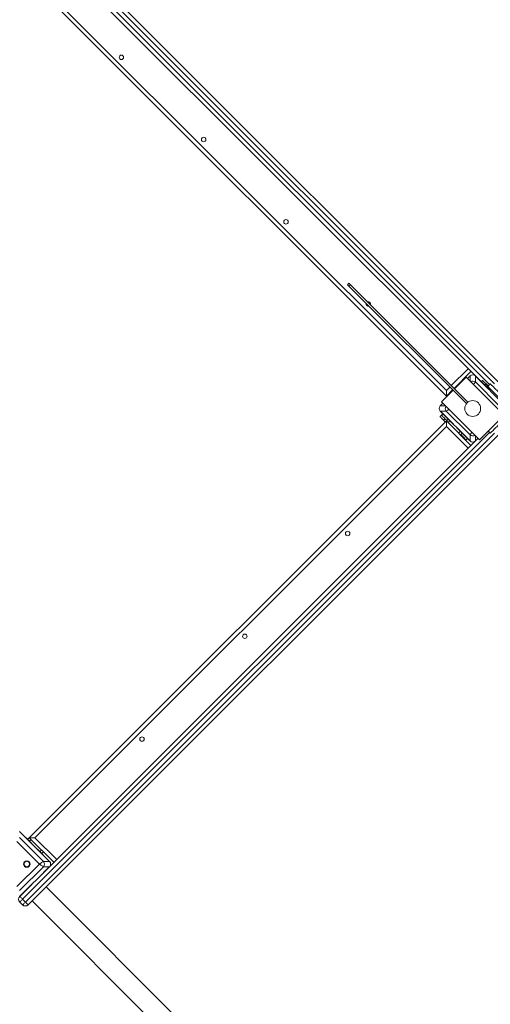
# Model space of a CAD drawing. Units: millimetres. Extents: x 34 to 191, y 58 to 248.
# Drawn here: x 131 to 137, y 104 to 117 of the extents above; entities that cross this region are included whole.
import ezdxf

# ---------------------------------------------------------------- set-up
doc = ezdxf.new("R2010")
doc.units = ezdxf.units.MM
doc.styles.add('SLDTEXTSTYLE0', font='TXT', dxfattribs={"width": 0.663})
doc.dimstyles.new('SLDDIMSTYLE0', dxfattribs={"dimtxt": 5, "dimasz": 3.302, "dimexe": 0, "dimexo": 0.0625, "dimgap": 1.25, "dimtad": 2, "dimdec": 0, "dimlfac": 150, "dimrnd": 1e-09, "dimzin": 12, "dimdsep": 46, "dimtxsty": 'SLDTEXTSTYLE0', "dimsah": 1, "dimcen": 0.09, "dimadec": 0, "dimazin": 0, "dimtfac": 1, "dimtdec": 0, "dimtofl": 0, "dimtmove": 0, "dimatfit": 3, "dimfxl": 0, "dimfrac": 2, "dimtolj": 1, "dimtzin": 12, "dimarcsym": 0})
doc.dimstyles.new('SLDDIMSTYLE1', dxfattribs={"dimtxt": 5, "dimasz": 3.302, "dimexe": 0, "dimexo": 0.0625, "dimgap": 1.25, "dimtad": 2, "dimlfac": 150, "dimrnd": 1e-09, "dimzin": 12, "dimdsep": 46, "dimtxsty": 'SLDTEXTSTYLE0', "dimsah": 1, "dimcen": 0.09, "dimadec": 0, "dimazin": 0, "dimtfac": 1, "dimtofl": 0, "dimtmove": 0, "dimatfit": 3, "dimfxl": 0, "dimfrac": 2, "dimtolj": 1, "dimtzin": 12, "dimarcsym": 0})

# ---------------------------------------------------------------- blocks, each defined once
blk = doc.blocks.new('*D4')
at = {"color": 7, "linetype": 'Continuous', "lineweight": 0}
for p, q in [((172.701, 111.871), (172.701, 57.874)), ((54.911, 94.874), (54.911, 57.874)), ((172.701, 58.874), (54.911, 58.874))]:
    blk.add_line(p, q, dxfattribs=at)
for points in [[(54.911, 58.874), (58.213, 58.366), (58.213, 59.382)], [(172.701, 58.874), (169.399, 59.382), (169.399, 58.366)]]:
    blk.add_solid(points, dxfattribs=at)
at = {"color": 7, "linetype": 'Continuous', "lineweight": 0, "insert": (108.524, 65.319), "char_height": 5, "attachment_point": 1, "style": 'SLDTEXTSTYLE0'}
blk.add_mtext('16700', dxfattribs=at)
blk = doc.blocks.new('*D7')
at = {"color": 7, "linetype": 'Continuous', "lineweight": 0}
for p, q in [((159.112, 111.661), (159.112, 77.77)), ((71.133, 110.174), (71.133, 77.77)), ((159.112, 78.77), (71.133, 78.77))]:
    blk.add_line(p, q, dxfattribs=at)
for points in [[(71.133, 78.77), (74.435, 78.262), (74.435, 79.278)], [(159.112, 78.77), (155.81, 79.278), (155.81, 78.262)]]:
    blk.add_solid(points, dxfattribs=at)
at = {"color": 7, "linetype": 'Continuous', "lineweight": 0, "insert": (108.524, 85.215), "char_height": 5, "attachment_point": 1, "style": 'SLDTEXTSTYLE0'}
blk.add_mtext('13200', dxfattribs=at)

msp = doc.modelspace()

# ---------------------------------------------------------------- linework, layer by layer
at = {"color": 8, "linetype": 'Continuous', "lineweight": 15}
for p, q in [((130.852483, 118.456047), (137.11287, 112.195659)), ((137.178867, 112.205087), (130.890194, 118.493759)), ((136.598903, 112.181653), (136.825178, 112.407928)), ((136.851023, 112.240663), (136.851023, 112.311206)), ((136.532905, 112.115655), (136.580049, 112.162798)), ((136.702612, 112.20051), (136.697897, 112.205224)), ((136.561191, 112.059089), (136.556477, 112.063801)), ((136.450495, 111.910679), (136.521039, 111.910679)), ((136.580049, 111.710248), (136.556477, 111.68668)), ((136.825178, 111.342553), (136.532905, 111.634825)), ((137.11287, 111.554821), (130.852483, 105.294433)), ((130.890194, 105.256721), (137.178867, 111.545393)), ((136.721469, 111.568828), (136.697897, 111.545256)), ((136.745038, 111.498116), (136.749752, 111.50283)), ((136.9219, 111.509818), (136.9219, 111.439274)), ((130.96562, 106.095821), (130.94205, 106.07225)), ((131.017475, 106.11939), (131.309746, 105.82712)), ((131.107041, 105.954401), (131.083471, 105.930829))]:
    msp.add_line(p, q, dxfattribs=at)
at = {"color": 7, "linetype": 'Continuous', "lineweight": 15}
for p, q in [((130.927907, 118.531474), (137.384139, 112.075242)), ((136.9219, 112.311206), (131.213024, 118.020082)), ((136.532905, 112.040232), (130.94205, 117.631091)), ((131.017475, 117.631091), (136.532905, 112.115655)), ((135.22669, 113.553869), (135.207832, 113.535012)), ((135.207832, 113.535012), (135.228085, 113.514759)), ((135.228085, 113.514759), (135.246942, 113.533613)), ((135.228085, 113.514759), (136.801606, 111.941238)), ((135.246942, 113.533613), (136.820464, 111.960092)), ((136.862889, 112.370216), (136.636618, 112.143941)), ((136.796892, 112.29479), (136.641329, 112.139227)), ((137.306011, 111.785674), (136.796892, 112.29479)), ((136.851023, 112.311206), (136.815749, 112.275933)), ((136.848746, 112.308933), (136.815749, 112.275933)), ((136.9219, 112.311206), (136.9219, 112.23084)), ((137.322427, 111.910679), (136.9219, 112.311206)), ((137.098593, 112.134512), (136.924173, 112.308933)), ((136.999599, 112.233507), (137.018453, 112.252364)), ((137.018453, 112.252364), (137.094016, 112.176801)), ((136.622475, 112.120369), (136.466911, 111.964806)), ((136.61776, 112.125084), (136.532905, 112.040232)), ((136.532905, 112.040232), (136.532905, 112.115655)), ((136.726183, 112.224078), (136.721469, 112.228793)), ((136.9219, 112.23084), (137.242061, 111.910679)), ((137.042161, 112.190944), (137.056304, 112.205087)), ((137.122298, 112.205087), (137.089301, 112.172087)), ((137.103444, 112.157947), (137.089301, 112.143804)), ((137.286146, 111.975242), (137.103444, 112.157947)), ((136.53762, 112.035518), (136.532905, 112.040232)), ((136.485765, 111.945952), (136.450495, 111.910679)), ((136.530861, 111.839802), (136.450495, 111.839802)), ((136.450495, 111.839802), (136.851023, 111.439274)), ((136.485765, 111.945952), (136.452768, 111.912952)), ((136.466911, 111.964806), (136.976027, 111.45569)), ((136.851023, 111.51964), (136.530861, 111.839802)), ((136.801606, 111.941238), (136.820464, 111.960092)), ((130.94205, 106.11939), (136.532905, 111.710248)), ((136.448054, 111.766817), (136.466911, 111.785674)), ((136.452768, 111.837529), (136.627189, 111.663108)), ((136.485765, 111.804528), (136.466911, 111.785674)), ((136.514051, 111.738534), (136.495194, 111.719677)), ((136.518766, 111.696105), (136.495194, 111.719677)), ((136.53762, 111.714962), (136.514051, 111.738534)), ((136.556477, 111.73382), (136.532905, 111.710248)), ((136.532905, 111.634825), (136.532905, 111.710248)), ((136.532905, 111.710248), (136.862889, 111.380264)), ((136.976027, 111.45569), (137.306011, 111.785674)), ((137.384139, 111.675242), (130.927907, 105.21901)), ((136.532905, 111.634825), (131.017475, 106.11939)), ((136.674329, 111.615968), (136.848746, 111.441547)), ((136.745038, 111.545256), (136.721469, 111.521688)), ((136.749752, 111.50283), (136.726183, 111.526402)), ((136.796892, 111.45569), (136.792181, 111.450976)), ((136.815749, 111.474548), (136.796892, 111.45569)), ((136.851023, 111.439274), (136.851023, 111.51964)), ((136.9219, 111.439274), (136.95717, 111.474548)), ((136.924173, 111.441547), (136.95717, 111.474548)), ((137.094016, 111.573679), (137.122298, 111.545393)), ((131.213024, 105.730399), (136.9219, 111.439274)), ((131.213024, 105.801276), (130.812495, 106.201803)), ((130.975047, 106.039252), (130.81477, 106.19953)), ((131.0795, 105.765837), (130.777058, 106.068279)), ((130.812495, 106.121437), (131.132658, 105.801276)), ((130.94205, 106.11939), (130.918478, 106.095821)), ((131.017475, 106.11939), (130.94205, 106.11939)), ((131.272031, 105.789409), (130.94205, 106.11939)), ((131.210751, 105.803549), (131.050472, 105.963826)), ((131.130611, 105.930829), (131.107041, 105.907258)), ((130.777058, 105.463395), (131.0795, 105.765837)), ((131.132658, 105.801276), (131.213024, 105.801276)), ((131.132658, 105.730399), (130.812495, 105.410237)), ((130.812495, 105.329871), (131.213024, 105.730399)), ((131.050472, 105.567848), (131.210751, 105.728126)), ((131.213024, 105.730399), (131.132658, 105.730399)), ((130.81477, 105.332144), (130.975047, 105.492422)), ((131.16974, 105.460843), (135.295745, 101.327841)), ((130.852483, 105.21901), (130.81477, 105.256721)), ((130.852483, 105.294433), (130.890194, 105.256721)), ((130.981179, 105.272282), (135.107026, 101.139439))]:
    msp.add_line(p, q, dxfattribs=at)
at = {"color": 7, "linetype": 'Continuous', "lineweight": 15, "flags": 128}
for points in [[(135.22669, 113.553869), (135.227484, 113.553071), (135.230034, 113.550525), (135.234243, 113.546316), (135.239949, 113.540607), (135.246942, 113.533613)], [(137.056304, 112.205087), (137.05721, 112.204181), (137.05989, 112.201498), (137.064248, 112.197143), (137.07011, 112.191278), (137.077253, 112.184135), (137.085404, 112.175988), (137.094248, 112.167144), (137.103444, 112.157947)], [(136.495194, 111.719677), (136.485997, 111.728873), (136.477154, 111.737717), (136.469006, 111.745868), (136.46186, 111.753011), (136.455998, 111.758873), (136.451643, 111.763228), (136.44896, 111.765911), (136.448054, 111.766817)], [(136.466911, 111.785674), (136.467817, 111.784768), (136.4705, 111.782085), (136.474855, 111.77773), (136.480717, 111.771865), (136.48786, 111.764722), (136.496011, 111.756574), (136.504855, 111.747731), (136.514051, 111.738534)], [(136.749752, 111.50283), (136.758948, 111.493634), (136.767792, 111.48479), (136.775943, 111.476642), (136.783086, 111.469496), (136.788948, 111.463634), (136.793306, 111.459279), (136.795989, 111.456596), (136.796892, 111.45569)], [(131.0795, 105.765837), (131.089323, 105.772386), (131.098847, 105.778737), (131.107784, 105.784694), (131.11586, 105.79008), (131.122835, 105.794727), (131.12849, 105.798497), (131.132658, 105.801276)], [(131.132658, 105.730399), (131.12849, 105.733177), (131.122835, 105.736947), (131.11586, 105.741598), (131.107784, 105.746983), (131.098847, 105.75294), (131.089323, 105.759289), (131.0795, 105.765837)], [(130.852483, 105.294433), (130.845125, 105.301792), (130.83805, 105.308865), (130.83153, 105.315385), (130.825816, 105.321101), (130.821126, 105.32579), (130.81764, 105.329274), (130.815494, 105.331419), (130.81477, 105.332144)], [(130.852483, 105.294433), (130.845125, 105.287077), (130.83805, 105.28), (130.83153, 105.273481), (130.825816, 105.267768), (130.821126, 105.263076), (130.81764, 105.259592), (130.815494, 105.257446), (130.81477, 105.256721)], [(130.890194, 105.256721), (130.882838, 105.249362), (130.875763, 105.242289), (130.869243, 105.235769), (130.863528, 105.230053), (130.858839, 105.225364), (130.855353, 105.22188), (130.853207, 105.219735), (130.852483, 105.21901)], [(130.927907, 105.21901), (130.927182, 105.219735), (130.925037, 105.22188), (130.921551, 105.225364), (130.916862, 105.230053), (130.911146, 105.235769), (130.904626, 105.242289), (130.897552, 105.249362), (130.890194, 105.256721)]]:
    msp.add_lwpolyline(points, dxfattribs=at)
at = {"color": 8, "linetype": 'Continuous', "lineweight": 15, "flags": 128}
for points in [[(136.9219, 112.23084), (136.918559, 112.22583), (136.913892, 112.21883), (136.90809, 112.210129), (136.901399, 112.200087), (136.897476, 112.194206)], [(137.244865, 112.082521), (137.244029, 112.083357), (137.241543, 112.085843), (137.23748, 112.089909), (137.231942, 112.095444), (137.225089, 112.102297), (137.2171, 112.110286), (137.208199, 112.119187), (137.198627, 112.128762), (137.188642, 112.138744), (137.178521, 112.148865), (137.168539, 112.158847), (137.158964, 112.168422), (137.150063, 112.177323), (137.142078, 112.185308), (137.135221, 112.192165), (137.129686, 112.1977), (137.12562, 112.201765), (137.123134, 112.204251), (137.122298, 112.205087)], [(136.567495, 111.864225), (136.561614, 111.860302), (136.551572, 111.853611), (136.542871, 111.847809), (136.535871, 111.843143), (136.530861, 111.839802)], [(137.122298, 111.545393), (137.123134, 111.546229), (137.12562, 111.548715), (137.129686, 111.552781), (137.135221, 111.558315), (137.142078, 111.565172), (137.150063, 111.573157), (137.158964, 111.582058), (137.168539, 111.591633), (137.178521, 111.601615), (137.188642, 111.611737), (137.198627, 111.621722), (137.208199, 111.631293), (137.2171, 111.640194), (137.225089, 111.648183), (137.231942, 111.655037), (137.23748, 111.660574), (137.241543, 111.66464), (137.244029, 111.667123), (137.244865, 111.667959)], [(136.851023, 111.51964), (136.853801, 111.523808), (136.857571, 111.529463), (136.862219, 111.536438), (136.867604, 111.544515), (136.873561, 111.553451), (136.875443, 111.556274)]]:
    msp.add_lwpolyline(points, dxfattribs=at)
at = {"color": 7, "linetype": 'Continuous', "lineweight": 15}
for centre, radius in [((132.177129, 116.584571), 0.03), ((133.280216, 115.481485), 0.03), ((134.383302, 114.378398), 0.03), ((136.88646, 111.87524), 0.106667), ((135.210617, 110.199397), 0.03), ((133.831759, 108.820539), 0.03), ((132.452901, 107.441681), 0.03), ((130.90844, 105.765838), 0.043333), ((130.90844, 105.765838), 0.036667)]:
    msp.add_circle(centre, radius, dxfattribs=at)
for centre, radius, start, end in [((135.486389, 113.275312), 0.03, 341.3878, 108.6122), ((135.486389, 113.275312), 0.03, 161.3878, 225), ((135.486389, 113.275312), 0.03, 225, 288.6122), ((131.086513, 105.765837), 0.058183, 322.4763308, 37.5236692), ((130.852483, 105.294433), 0.053333, 135, 225), ((130.890195, 105.256721), 0.053333, 225, 315)]:
    msp.add_arc(centre, radius, start, end, dxfattribs=at)
at = {"color": 8, "linetype": 'Continuous', "lineweight": 15}
for centre, radius, start, end in [((136.886399, 112.184462), 0.058406, 52.5674586, 120.3970155), ((136.577243, 111.875302), 0.058409, 149.6049658, 217.4305601), ((136.886523, 111.56602), 0.058407, 232.5680373, 300.3964368)]:
    msp.add_arc(centre, radius, start, end, dxfattribs=at)
at = {"color": 7, "linetype": 'Continuous', "lineweight": 15}
for centre, major_axis in [((136.88646, 112.26638), (0, 0.059984)), ((136.495321, 111.87524), (-0.059984, 0)), ((136.88646, 111.484101), (0, -0.059984)), ((131.168197, 105.765838), (0.059984, 0))]:
    msp.add_ellipse(centre, major_axis=major_axis, ratio=0.889126491, start_param=5.556410253, end_param=7.009960361, dxfattribs=at)

# ---------------------------------------------------------------- dimensions: what is measured, and where the dimension line sits
at = {"color": 7, "linetype": 'Continuous', "lineweight": 0}
for base, p1, p2, dimstyle, picture, middle in [((54.911235, 58.87395), (172.700823, 111.870539), (54.911235, 94.87395), 'SLDDIMSTYLE0', '*D4', (117.75943, 58.87395)), ((71.132916, 78.770115), (159.112281, 111.661382), (71.132916, 110.17395), 'SLDDIMSTYLE1', '*D7', (117.75943, 78.770115))]:
    dim = msp.add_linear_dim(base=base, p1=p1, p2=p2, angle=0, dimstyle=dimstyle, dxfattribs=at)
    dim.commit()
    dim.dimension.update_dxf_attribs({"geometry": picture, "text_midpoint": middle, "dimtype": 160})

doc.saveas('drawing.dxf')
